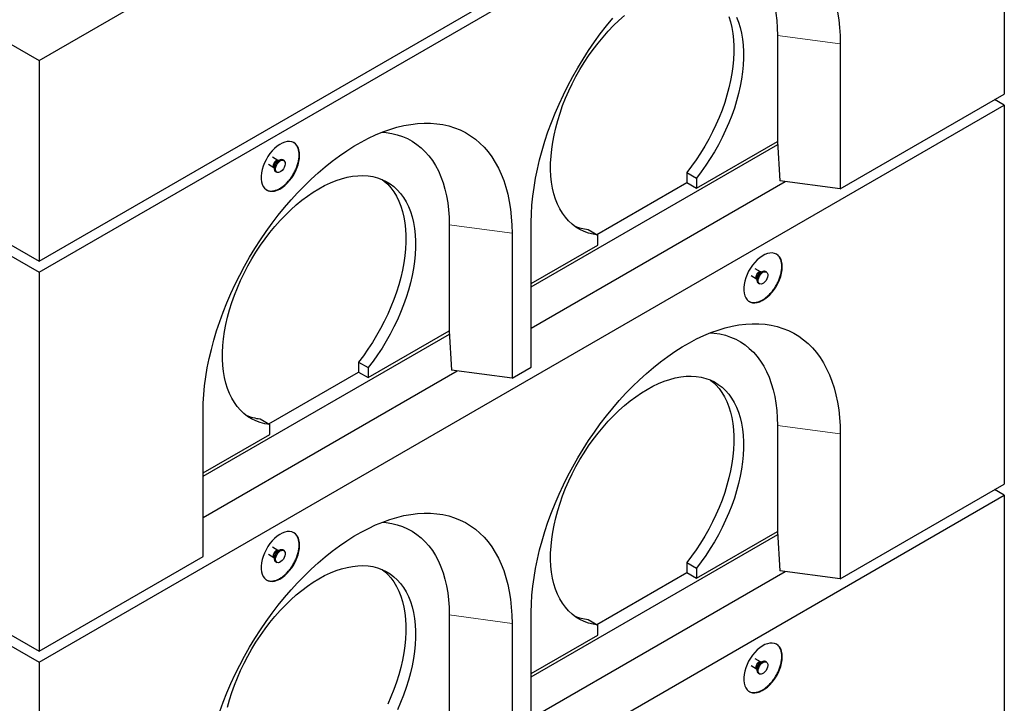
# Model space of a CAD drawing. Units: millimetres. Extents: x 700 to 7194, y 165 to 7235.
# Drawn here: x 4357 to 5078, y 4025 to 4525 of the extents above; entities that cross this region are included whole.
import ezdxf

# ---------------------------------------------------------------- set-up
doc = ezdxf.new("R2010")
doc.units = ezdxf.units.MM
doc.header["$LTSCALE"] = 20
doc.linetypes.add('PHANTOM', pattern=[12.7, 6.35, -1.27, 1.27, -1.27, 1.27, -1.27])

msp = doc.modelspace()

# ---------------------------------------------------------------- linework, layer by layer
at = {"color": 7, "linetype": 'Continuous', "lineweight": 25}
for p, q in [((3664.08, 4903.73), (4371.19, 4495.53)), ((4371.19, 4495.53), (5078.29, 4903.73)), ((3664.08, 4756.75), (4371.19, 4348.55)), ((4371.19, 4348.55), (5078.29, 4756.75)), ((3664.08, 4748.59), (4371.19, 4340.39)), ((4371.19, 4340.39), (5078.29, 4748.59)), ((5078.29, 4748.59), (5078.29, 4470.97)), ((4912.13, 4513.85), (4912.13, 4436.27)), ((4958.09, 4507.72), (4958.09, 4401.57)), ((4371.19, 4495.53), (4371.19, 4348.55)), ((4958.09, 4401.57), (5078.29, 4470.97)), ((5078.29, 4462.8), (5071.22, 4466.88)), ((3664.08, 4462.8), (4371.19, 4054.6)), ((4371.19, 4054.6), (5078.29, 4462.8)), ((5078.29, 4462.8), (5078.29, 4185.18)), ((4852.73, 4401.98), (4912.13, 4436.27)), ((4912.13, 4436.27), (4912.17, 4436.27)), ((4912.17, 4436.27), (4913.85, 4407.47)), ((4731.81, 4329.73), (4912.3, 4433.93)), ((4546.24, 4422.29), (4542.17, 4424.64)), ((4547.08, 4422.32), (4546.31, 4422.25)), ((4550.46, 4422.27), (4549.76, 4422.68)), ((4539.26, 4419.61), (4543.33, 4417.26)), ((4543.33, 4417.26), (4543.4, 4417.2)), ((4543.4, 4417.21), (4543.73, 4416.52)), ((4544.76, 4414.02), (4545.46, 4413.61)), ((4731.81, 4299.52), (4917.87, 4406.93)), ((4845.66, 4413.4), (4852.73, 4409.32)), ((4845.66, 4413.4), (4845.66, 4406.07)), ((4852.73, 4409.32), (4852.73, 4401.98)), ((4958.09, 4401.57), (4913.85, 4407.47)), ((4779.88, 4368.1), (4845.66, 4406.07)), ((4845.66, 4406.07), (4852.73, 4401.98)), ((4671.71, 4375.06), (4671.71, 4297.49)), ((4731.81, 4270.95), (4731.81, 4377.1)), ((4773.53, 4371.76), (4780.6, 4367.68)), ((4717.67, 4368.93), (4717.67, 4262.78)), ((4780.6, 4360.35), (4780.6, 4367.68)), ((4731.81, 4332.18), (4780.6, 4360.35)), ((4899.79, 4340.6), (4895.72, 4342.95)), ((4371.19, 4340.39), (4371.19, 4062.76)), ((4892.81, 4337.92), (4896.88, 4335.57)), ((4896.88, 4335.57), (4896.95, 4335.52)), ((4896.96, 4335.53), (4897.28, 4334.83)), ((4900.63, 4340.63), (4899.86, 4340.57)), ((4904.02, 4340.58), (4903.31, 4340.99)), ((4898.31, 4332.33), (4899.02, 4331.92)), ((4491.4, 4190.94), (4671.89, 4295.14)), ((4612.31, 4263.19), (4671.71, 4297.49)), ((4671.71, 4297.49), (4671.75, 4297.48)), ((4671.75, 4297.48), (4673.43, 4268.68)), ((4605.24, 4274.61), (4612.31, 4270.53)), ((4605.24, 4274.61), (4605.24, 4267.28)), ((4612.31, 4270.53), (4612.31, 4263.19)), ((4717.67, 4262.78), (4731.81, 4270.95)), ((4491.4, 4160.73), (4677.46, 4268.14)), ((4539.47, 4229.31), (4605.24, 4267.28)), ((4605.24, 4267.28), (4612.31, 4263.19)), ((4717.67, 4262.78), (4673.43, 4268.68)), ((4491.4, 4132.16), (4491.4, 4238.31)), ((4533.11, 4232.97), (4540.19, 4228.89)), ((4540.19, 4221.56), (4540.19, 4228.89)), ((4912.13, 4228.06), (4912.13, 4150.49)), ((4491.4, 4193.39), (4540.19, 4221.56)), ((4958.09, 4221.93), (4958.09, 4115.78)), ((4130.77, 4201.55), (4371.19, 4062.76)), ((4958.09, 4115.78), (5078.29, 4185.18)), ((4371.19, 3768.81), (5078.29, 4177.01)), ((5078.29, 4177.01), (5071.22, 4181.09)), ((5078.29, 4177.01), (5078.29, 3899.39)), ((4731.81, 4043.94), (4912.3, 4148.14)), ((4852.73, 4116.19), (4912.13, 4150.49)), ((4912.13, 4150.49), (4912.17, 4150.48)), ((4912.17, 4150.48), (4913.85, 4121.68)), ((4539.26, 4133.82), (4543.33, 4131.47)), ((4546.24, 4136.5), (4542.17, 4138.85)), ((4547.08, 4136.53), (4546.31, 4136.46)), ((4550.46, 4136.48), (4549.76, 4136.89)), ((4371.19, 4062.76), (4491.4, 4132.16)), ((4543.33, 4131.47), (4543.4, 4131.41)), ((4543.4, 4131.43), (4543.73, 4130.73)), ((4544.76, 4128.23), (4545.46, 4127.82)), ((4845.66, 4127.61), (4852.73, 4123.53)), ((4845.66, 4127.61), (4845.66, 4120.28)), ((4731.81, 4013.73), (4917.87, 4121.14)), ((4779.88, 4082.31), (4845.66, 4120.28)), ((4845.66, 4120.28), (4852.73, 4116.19)), ((4852.73, 4123.53), (4852.73, 4116.19)), ((4958.09, 4115.78), (4913.85, 4121.68)), ((4731.81, 3985.16), (4731.81, 4091.31)), ((4671.71, 4089.27), (4671.71, 4011.7)), ((4717.67, 4083.14), (4717.67, 3976.99)), ((4773.53, 4085.97), (4780.6, 4081.89)), ((4780.6, 4074.56), (4780.6, 4081.89)), ((4731.81, 4046.39), (4780.6, 4074.56)), ((4371.19, 4054.6), (4371.19, 3776.97)), ((4899.79, 4054.82), (4895.72, 4057.16)), ((4900.63, 4054.84), (4899.86, 4054.78)), ((4904.02, 4054.79), (4903.31, 4055.2)), ((4892.81, 4052.13), (4896.88, 4049.78)), ((4896.88, 4049.78), (4896.95, 4049.73)), ((4896.96, 4049.74), (4897.28, 4049.04)), ((4898.31, 4046.54), (4899.02, 4046.13))]:
    msp.add_line(p, q, dxfattribs=at)
at = {"color": 8, "linetype": 'PHANTOM', "lineweight": 18}
for p, q in [((4912.13, 4513.85), (4958.09, 4507.72)), ((4671.71, 4375.06), (4717.67, 4368.93)), ((4912.13, 4228.06), (4958.09, 4221.93)), ((4671.71, 4089.27), (4717.67, 4083.14))]:
    msp.add_line(p, q, dxfattribs=at)
at = {"color": 7, "linetype": 'Continuous', "lineweight": 25, "flags": 128}
for points in [[(4863.14, 4581.86), (4865.81, 4581.61), (4869.96, 4580.96), (4873.96, 4579.99), (4877.82, 4578.69), (4881.51, 4577.07), (4885.03, 4575.14), (4888.37, 4572.9), (4891.52, 4570.36), (4894.47, 4567.53), (4897.21, 4564.4), (4899.74, 4560.99), (4902.06, 4557.32), (4904.14, 4553.38), (4905.99, 4549.19), (4907.61, 4544.76), (4908.98, 4540.1), (4910.11, 4535.23), (4910.99, 4530.15), (4911.62, 4524.89), (4912, 4519.45), (4912.13, 4513.85)], [(4956.1, 4530.94), (4956.97, 4525.39), (4957.59, 4519.67), (4957.96, 4513.77), (4958.09, 4507.72)], [(4731.81, 4377.1), (4731.94, 4383.29), (4732.31, 4389.62), (4732.93, 4396.06), (4733.8, 4402.6), (4734.91, 4409.23), (4736.26, 4415.94), (4737.85, 4422.7), (4739.68, 4429.5), (4741.74, 4436.34), (4744.02, 4443.18), (4746.53, 4450.03), (4749.25, 4456.86), (4752.19, 4463.65), (4755.33, 4470.4), (4758.66, 4477.09), (4762.19, 4483.71), (4765.89, 4490.23), (4769.77, 4496.64), (4773.82, 4502.94), (4778.02, 4509.11), (4782.37, 4515.12), (4786.86, 4520.98), (4791.47, 4526.67)], [(4780.6, 4367.68), (4777.06, 4368.23), (4773.67, 4369.09), (4770.42, 4370.27), (4767.33, 4371.76), (4764.42, 4373.55), (4761.69, 4375.64), (4759.15, 4378.03), (4756.82, 4380.7), (4754.69, 4383.64), (4752.79, 4386.84), (4751.1, 4390.3), (4749.65, 4393.99), (4748.43, 4397.92), (4747.45, 4402.06), (4746.72, 4406.39), (4746.23, 4410.91), (4745.98, 4415.6), (4745.99, 4420.44), (4746.24, 4425.41), (4746.74, 4430.5), (4747.48, 4435.69), (4748.47, 4440.96), (4749.7, 4446.29), (4751.16, 4451.67), (4752.85, 4457.07), (4754.76, 4462.47), (4756.9, 4467.87), (4759.24, 4473.23), (4761.78, 4478.54), (4764.52, 4483.78), (4767.44, 4488.93), (4770.53, 4493.98), (4773.78, 4498.9), (4777.19, 4503.69), (4780.73, 4508.31), (4784.4, 4512.76), (4788.18, 4517.03), (4792.06, 4521.08), (4796.03, 4524.92), (4800.07, 4528.53)], [(4876.56, 4527.69), (4877.79, 4523.78), (4878.77, 4519.65), (4879.52, 4515.32), (4880.02, 4510.8), (4880.27, 4506.12), (4880.28, 4501.29), (4880.03, 4496.32), (4879.54, 4491.23), (4878.8, 4486.05), (4877.83, 4480.78), (4876.61, 4475.45), (4875.15, 4470.07), (4873.47, 4464.67), (4871.56, 4459.27), (4869.44, 4453.87), (4867.1, 4448.51), (4864.57, 4443.2), (4861.84, 4437.95), (4858.93, 4432.8), (4855.84, 4427.75), (4852.59, 4422.82), (4849.19, 4418.03), (4845.66, 4413.4)], [(4882.17, 4527.3), (4883.63, 4523.61), (4884.86, 4519.69), (4885.85, 4515.56), (4886.59, 4511.23), (4887.09, 4506.72), (4887.34, 4502.04), (4887.35, 4497.21), (4887.1, 4492.24), (4886.61, 4487.15), (4885.88, 4481.97), (4884.9, 4476.7), (4883.68, 4471.37), (4882.23, 4465.99), (4880.54, 4460.59), (4878.63, 4455.19), (4876.51, 4449.79), (4874.18, 4444.43), (4871.64, 4439.12), (4868.91, 4433.87), (4866, 4428.72), (4862.91, 4423.67), (4859.66, 4418.74), (4856.26, 4413.95), (4852.73, 4409.32)], [(4491.4, 4238.31), (4491.52, 4244.5), (4491.89, 4250.83), (4492.51, 4257.27), (4493.38, 4263.81), (4494.49, 4270.44), (4495.84, 4277.15), (4497.44, 4283.91), (4499.26, 4290.71), (4501.32, 4297.55), (4503.61, 4304.39), (4506.11, 4311.24), (4508.84, 4318.07), (4511.77, 4324.87), (4514.91, 4331.62), (4518.24, 4338.3), (4521.77, 4344.92), (4525.48, 4351.44), (4529.36, 4357.85), (4533.4, 4364.15), (4537.6, 4370.32), (4541.95, 4376.33), (4546.44, 4382.19), (4551.05, 4387.88), (4555.79, 4393.38), (4560.63, 4398.68), (4565.56, 4403.77), (4570.58, 4408.64), (4575.68, 4413.29), (4580.84, 4417.69), (4586.05, 4421.84), (4591.3, 4425.73), (4596.58, 4429.35), (4601.88, 4432.7), (4607.18, 4435.76), (4612.48, 4438.53), (4617.76, 4441.01), (4623.02, 4443.18), (4628.23, 4445.05), (4633.39, 4446.6), (4638.48, 4447.84), (4643.5, 4448.77), (4648.44, 4449.37), (4653.28, 4449.66), (4658.01, 4449.62), (4662.63, 4449.26), (4667.11, 4448.59), (4671.46, 4447.59), (4675.66, 4446.28), (4679.71, 4444.65), (4683.59, 4442.71), (4687.3, 4440.47), (4690.82, 4437.93), (4694.16, 4435.09), (4697.29, 4431.96), (4700.23, 4428.56), (4702.95, 4424.87), (4705.46, 4420.92), (4707.74, 4416.71), (4709.8, 4412.26), (4711.63, 4407.56), (4713.22, 4402.64), (4714.57, 4397.49), (4715.69, 4392.15), (4716.55, 4386.6), (4717.17, 4380.88), (4717.55, 4374.98), (4717.67, 4368.93)], [(4622.73, 4443.07), (4625.39, 4442.83), (4629.54, 4442.17), (4633.55, 4441.2), (4637.4, 4439.9), (4641.09, 4438.28), (4644.61, 4436.35), (4647.95, 4434.12), (4651.1, 4431.57), (4654.05, 4428.74), (4656.8, 4425.61), (4659.33, 4422.21), (4661.64, 4418.53), (4663.72, 4414.59), (4665.57, 4410.4), (4667.19, 4405.97), (4668.56, 4401.31), (4669.69, 4396.44), (4670.57, 4391.36), (4671.21, 4386.1), (4671.58, 4380.66), (4671.71, 4375.06)], [(4562.11, 4426.1), (4561.98, 4428.21), (4561.6, 4430.13), (4560.98, 4431.83), (4560.13, 4433.29), (4559.06, 4434.47), (4557.8, 4435.35), (4556.35, 4435.93), (4554.76, 4436.18), (4553.05, 4436.11), (4551.24, 4435.72), (4549.38, 4435.01), (4547.49, 4433.99), (4545.61, 4432.69), (4543.77, 4431.12), (4542.01, 4429.32), (4540.35, 4427.31), (4538.83, 4425.14), (4537.48, 4422.84), (4536.3, 4420.45), (4535.34, 4418.02), (4534.6, 4415.58), (4534.11, 4413.19), (4533.85, 4410.88), (4533.85, 4408.7), (4534.11, 4406.69), (4534.6, 4404.87), (4535.34, 4403.29), (4536.3, 4401.97), (4537.48, 4400.93), (4538.83, 4400.2), (4540.35, 4399.78), (4542.01, 4399.69), (4543.77, 4399.92), (4545.61, 4400.48), (4547.49, 4401.35), (4549.38, 4402.51), (4551.24, 4403.95), (4553.05, 4405.63), (4554.76, 4407.54), (4556.35, 4409.64), (4557.8, 4411.88), (4559.06, 4414.23), (4560.13, 4416.64), (4560.98, 4419.08), (4561.6, 4421.5), (4561.98, 4423.85), (4562.11, 4426.1)], [(4544.76, 4414.02), (4544.37, 4414.33), (4543.93, 4415.06), (4543.73, 4416.03), (4543.8, 4417.18), (4544.12, 4418.41), (4544.67, 4419.64), (4545.42, 4420.78), (4546.3, 4421.73), (4547.26, 4422.43)], [(4547.96, 4422.02), (4548.92, 4422.42), (4549.8, 4422.49), (4550.55, 4422.22), (4551.1, 4421.63), (4551.43, 4420.77), (4551.49, 4419.7), (4551.3, 4418.5), (4550.85, 4417.25), (4550.2, 4416.06), (4549.37, 4415.01), (4548.45, 4414.17), (4547.48, 4413.62), (4546.56, 4413.38), (4545.73, 4413.48), (4545.08, 4413.92), (4544.63, 4414.65), (4544.44, 4415.63), (4544.5, 4416.77), (4544.82, 4418.01), (4545.38, 4419.23), (4546.13, 4420.37), (4547.01, 4421.32), (4547.96, 4422.02)], [(4540.19, 4228.89), (4536.65, 4229.44), (4533.25, 4230.3), (4530, 4231.48), (4526.92, 4232.97), (4524, 4234.76), (4521.27, 4236.86), (4518.74, 4239.24), (4516.4, 4241.91), (4514.28, 4244.85), (4512.37, 4248.05), (4510.69, 4251.51), (4509.23, 4255.21), (4508.02, 4259.13), (4507.04, 4263.27), (4506.3, 4267.6), (4505.81, 4272.12), (4505.57, 4276.81), (4505.57, 4281.65), (4505.82, 4286.62), (4506.32, 4291.71), (4507.07, 4296.9), (4508.05, 4302.17), (4509.28, 4307.5), (4510.74, 4312.88), (4512.43, 4318.28), (4514.35, 4323.68), (4516.48, 4329.08), (4518.82, 4334.44), (4521.37, 4339.75), (4524.1, 4344.99), (4527.02, 4350.14), (4530.11, 4355.19), (4533.37, 4360.12), (4536.77, 4364.9), (4540.31, 4369.52), (4543.98, 4373.97), (4547.76, 4378.24), (4551.64, 4382.29), (4555.61, 4386.13), (4559.65, 4389.74), (4563.75, 4393.1), (4567.89, 4396.2), (4572.06, 4399.04), (4576.25, 4401.6), (4580.43, 4403.87), (4584.61, 4405.85), (4588.75, 4407.53), (4592.85, 4408.9), (4596.89, 4409.96), (4600.85, 4410.7), (4604.74, 4411.13), (4608.52, 4411.23), (4612.19, 4411.02), (4615.73, 4410.48), (4619.13, 4409.63), (4622.38, 4408.46), (4625.48, 4406.98), (4628.4, 4405.2), (4631.13, 4403.12), (4633.67, 4400.74), (4636.02, 4398.08), (4638.15, 4395.15), (4640.06, 4391.96), (4641.75, 4388.51), (4643.22, 4384.82), (4644.44, 4380.9), (4645.43, 4376.77), (4646.17, 4372.45), (4646.67, 4367.93), (4646.93, 4363.25), (4646.93, 4358.42), (4646.69, 4353.45), (4646.2, 4348.36), (4645.46, 4343.18), (4644.48, 4337.91), (4643.26, 4332.58), (4641.81, 4327.2), (4640.13, 4321.8), (4638.22, 4316.4), (4636.09, 4311), (4633.76, 4305.64), (4631.22, 4300.33), (4628.49, 4295.08), (4625.58, 4289.93), (4622.5, 4284.88), (4619.25, 4279.95), (4615.85, 4275.16), (4612.31, 4270.53)], [(4622.58, 4408.38), (4624.06, 4407.2), (4626.6, 4404.82), (4628.95, 4402.17), (4631.08, 4399.24), (4632.99, 4396.04), (4634.68, 4392.59), (4636.14, 4388.9), (4637.37, 4384.99), (4638.36, 4380.86), (4639.1, 4376.53), (4639.6, 4372.01), (4639.85, 4367.33), (4639.86, 4362.5), (4639.62, 4357.53), (4639.12, 4352.44), (4638.39, 4347.26), (4637.41, 4341.99), (4636.19, 4336.66), (4634.74, 4331.29), (4633.05, 4325.89), (4631.15, 4320.48), (4629.02, 4315.08), (4626.69, 4309.72), (4624.15, 4304.41), (4621.42, 4299.17), (4618.51, 4294.01), (4615.42, 4288.96), (4612.18, 4284.03), (4608.78, 4279.24), (4605.24, 4274.61)], [(4915.66, 4344.42), (4915.53, 4346.52), (4915.16, 4348.44), (4914.54, 4350.14), (4913.69, 4351.6), (4912.62, 4352.78), (4911.35, 4353.67), (4909.91, 4354.24), (4908.31, 4354.5), (4906.6, 4354.43), (4904.8, 4354.03), (4902.93, 4353.32), (4901.04, 4352.3), (4899.17, 4351), (4897.33, 4349.43), (4895.56, 4347.63), (4893.91, 4345.62), (4892.39, 4343.45), (4891.03, 4341.15), (4889.86, 4338.76), (4888.9, 4336.33), (4888.16, 4333.9), (4887.66, 4331.51), (4887.41, 4329.2), (4887.41, 4327.02), (4887.66, 4325), (4888.16, 4323.18), (4888.9, 4321.6), (4889.86, 4320.28), (4891.03, 4319.24), (4892.39, 4318.51), (4893.91, 4318.09), (4895.56, 4318), (4897.33, 4318.24), (4899.17, 4318.79), (4901.04, 4319.66), (4902.93, 4320.82), (4904.8, 4322.26), (4906.6, 4323.95), (4908.31, 4325.85), (4909.91, 4327.95), (4911.35, 4330.19), (4912.62, 4332.54), (4913.69, 4334.95), (4914.54, 4337.39), (4915.16, 4339.81), (4915.53, 4342.17), (4915.66, 4344.42)], [(4898.31, 4332.33), (4897.92, 4332.64), (4897.48, 4333.37), (4897.28, 4334.35), (4897.35, 4335.49), (4897.67, 4336.73), (4898.23, 4337.96), (4898.97, 4339.09), (4899.86, 4340.04), (4900.81, 4340.74)], [(4901.52, 4340.34), (4902.47, 4340.73), (4903.35, 4340.8), (4904.1, 4340.53), (4904.66, 4339.94), (4904.98, 4339.08), (4905.04, 4338.01), (4904.85, 4336.81), (4904.41, 4335.57), (4903.75, 4334.37), (4902.93, 4333.32), (4902, 4332.49), (4901.04, 4331.93), (4900.11, 4331.69), (4899.29, 4331.8), (4898.63, 4332.23), (4898.19, 4332.96), (4897.99, 4333.94), (4898.06, 4335.08), (4898.38, 4336.32), (4898.93, 4337.55), (4899.68, 4338.68), (4900.56, 4339.63), (4901.52, 4340.34)], [(4731.81, 4091.31), (4731.94, 4097.5), (4732.31, 4103.83), (4732.93, 4110.27), (4733.8, 4116.81), (4734.91, 4123.44), (4736.26, 4130.15), (4737.85, 4136.91), (4739.68, 4143.71), (4741.74, 4150.55), (4744.02, 4157.39), (4746.53, 4164.24), (4749.25, 4171.07), (4752.19, 4177.87), (4755.33, 4184.62), (4758.66, 4191.3), (4762.19, 4197.92), (4765.89, 4204.44), (4769.77, 4210.85), (4773.82, 4217.15), (4778.02, 4223.32), (4782.37, 4229.33), (4786.86, 4235.19), (4791.47, 4240.88), (4796.2, 4246.38), (4801.04, 4251.68), (4805.98, 4256.77), (4811, 4261.65), (4816.09, 4266.29), (4821.25, 4270.69), (4826.46, 4274.84), (4831.72, 4278.73), (4837, 4282.35), (4842.3, 4285.7), (4847.6, 4288.76), (4852.9, 4291.53), (4858.18, 4294.01), (4863.43, 4296.18), (4868.64, 4298.05), (4873.8, 4299.6), (4878.9, 4300.84), (4883.92, 4301.77), (4888.86, 4302.37), (4893.7, 4302.66), (4898.43, 4302.62), (4903.04, 4302.26), (4907.53, 4301.59), (4911.88, 4300.59), (4916.08, 4299.28), (4920.13, 4297.65), (4924.01, 4295.72), (4927.71, 4293.47), (4931.24, 4290.93), (4934.57, 4288.09), (4937.71, 4284.97), (4940.64, 4281.56), (4943.37, 4277.87), (4945.87, 4273.92), (4948.16, 4269.71), (4950.22, 4265.26), (4952.05, 4260.56), (4953.64, 4255.64), (4954.99, 4250.49), (4956.1, 4245.15), (4956.97, 4239.6), (4957.59, 4233.88), (4957.96, 4227.98), (4958.09, 4221.93)], [(4863.14, 4296.07), (4865.81, 4295.83), (4869.96, 4295.17), (4873.96, 4294.2), (4877.82, 4292.9), (4881.51, 4291.28), (4885.03, 4289.35), (4888.37, 4287.12), (4891.52, 4284.57), (4894.47, 4281.74), (4897.21, 4278.61), (4899.74, 4275.21), (4902.06, 4271.53), (4904.14, 4267.59), (4905.99, 4263.4), (4907.61, 4258.97), (4908.98, 4254.31), (4910.11, 4249.44), (4910.99, 4244.36), (4911.62, 4239.1), (4912, 4233.66), (4912.13, 4228.06)], [(4780.6, 4081.89), (4777.06, 4082.44), (4773.67, 4083.3), (4770.42, 4084.48), (4767.33, 4085.97), (4764.42, 4087.76), (4761.69, 4089.86), (4759.15, 4092.24), (4756.82, 4094.91), (4754.69, 4097.85), (4752.79, 4101.05), (4751.1, 4104.51), (4749.65, 4108.21), (4748.43, 4112.13), (4747.45, 4116.27), (4746.72, 4120.6), (4746.23, 4125.12), (4745.98, 4129.81), (4745.99, 4134.65), (4746.24, 4139.62), (4746.74, 4144.71), (4747.48, 4149.9), (4748.47, 4155.17), (4749.7, 4160.5), (4751.16, 4165.88), (4752.85, 4171.28), (4754.76, 4176.68), (4756.9, 4182.08), (4759.24, 4187.44), (4761.78, 4192.75), (4764.52, 4197.99), (4767.44, 4203.14), (4770.53, 4208.19), (4773.78, 4213.12), (4777.19, 4217.9), (4780.73, 4222.52), (4784.4, 4226.97), (4788.18, 4231.24), (4792.06, 4235.29), (4796.03, 4239.13), (4800.07, 4242.74), (4804.16, 4246.1), (4808.31, 4249.2), (4812.48, 4252.04), (4816.66, 4254.6), (4820.85, 4256.87), (4825.02, 4258.85), (4829.16, 4260.53), (4833.26, 4261.9), (4837.3, 4262.96), (4841.27, 4263.7), (4845.15, 4264.13), (4848.93, 4264.23), (4852.6, 4264.02), (4856.14, 4263.48), (4859.55, 4262.63), (4862.8, 4261.46), (4865.89, 4259.98), (4868.81, 4258.2), (4871.55, 4256.12), (4874.09, 4253.74), (4876.43, 4251.08), (4878.56, 4248.15), (4880.48, 4244.96), (4882.17, 4241.51), (4883.63, 4237.82), (4884.86, 4233.9), (4885.85, 4229.78), (4886.59, 4225.45), (4887.09, 4220.93), (4887.34, 4216.25), (4887.35, 4211.42), (4887.1, 4206.45), (4886.61, 4201.36), (4885.88, 4196.18), (4884.9, 4190.91), (4883.68, 4185.58), (4882.23, 4180.2), (4880.54, 4174.8), (4878.63, 4169.4), (4876.51, 4164), (4874.18, 4158.64), (4871.64, 4153.33), (4868.91, 4148.08), (4866, 4142.93), (4862.91, 4137.88), (4859.66, 4132.95), (4856.26, 4128.16), (4852.73, 4123.53)], [(4863, 4261.38), (4864.48, 4260.2), (4867.02, 4257.82), (4869.36, 4255.17), (4871.49, 4252.24), (4873.41, 4249.04), (4875.1, 4245.59), (4876.56, 4241.9), (4877.79, 4237.99), (4878.77, 4233.86), (4879.52, 4229.53), (4880.02, 4225.01), (4880.27, 4220.33), (4880.28, 4215.5), (4880.03, 4210.53), (4879.54, 4205.44), (4878.8, 4200.26), (4877.83, 4194.99), (4876.61, 4189.66), (4875.15, 4184.29), (4873.47, 4178.89), (4871.56, 4173.48), (4869.44, 4168.08), (4867.1, 4162.72), (4864.57, 4157.41), (4861.84, 4152.17), (4858.93, 4147.01), (4855.84, 4141.96), (4852.59, 4137.03), (4849.19, 4132.24), (4845.66, 4127.61)], [(4503.61, 4018.61), (4506.11, 4025.45), (4508.84, 4032.28), (4511.77, 4039.08), (4514.91, 4045.83), (4518.24, 4052.51), (4521.77, 4059.13), (4525.48, 4065.65), (4529.36, 4072.07), (4533.4, 4078.36), (4537.6, 4084.53), (4541.95, 4090.54), (4546.44, 4096.4), (4551.05, 4102.09), (4555.79, 4107.59), (4560.63, 4112.89), (4565.56, 4117.98), (4570.58, 4122.86), (4575.68, 4127.5), (4580.84, 4131.9), (4586.05, 4136.05), (4591.3, 4139.94), (4596.58, 4143.56), (4601.88, 4146.91), (4607.18, 4149.97), (4612.48, 4152.74), (4617.76, 4155.22), (4623.02, 4157.39), (4628.23, 4159.26), (4633.39, 4160.81), (4638.48, 4162.05), (4643.5, 4162.98), (4648.44, 4163.58), (4653.28, 4163.87), (4658.01, 4163.83), (4662.63, 4163.47), (4667.11, 4162.8), (4671.46, 4161.8), (4675.66, 4160.49), (4679.71, 4158.86), (4683.59, 4156.93), (4687.3, 4154.68), (4690.82, 4152.14), (4694.16, 4149.3), (4697.29, 4146.18), (4700.23, 4142.77), (4702.95, 4139.08), (4705.46, 4135.13), (4707.74, 4130.92), (4709.8, 4126.47), (4711.63, 4121.77), (4713.22, 4116.85), (4714.57, 4111.71), (4715.69, 4106.36), (4716.55, 4100.81), (4717.17, 4095.09), (4717.55, 4089.19), (4717.67, 4083.14)], [(4622.73, 4157.28), (4625.39, 4157.04), (4629.54, 4156.38), (4633.55, 4155.41), (4637.4, 4154.11), (4641.09, 4152.49), (4644.61, 4150.56), (4647.95, 4148.33), (4651.1, 4145.78), (4654.05, 4142.95), (4656.8, 4139.82), (4659.33, 4136.42), (4661.64, 4132.74), (4663.72, 4128.8), (4665.57, 4124.61), (4667.19, 4120.18), (4668.56, 4115.52), (4669.69, 4110.65), (4670.57, 4105.58), (4671.21, 4100.31), (4671.58, 4094.87), (4671.71, 4089.27)], [(4562.11, 4140.31), (4561.98, 4142.42), (4561.6, 4144.34), (4560.98, 4146.04), (4560.13, 4147.5), (4559.06, 4148.68), (4557.8, 4149.57), (4556.35, 4150.14), (4554.76, 4150.4), (4553.05, 4150.32), (4551.24, 4149.93), (4549.38, 4149.22), (4547.49, 4148.2), (4545.61, 4146.9), (4543.77, 4145.33), (4542.01, 4143.53), (4540.35, 4141.52), (4538.83, 4139.35), (4537.48, 4137.05), (4536.3, 4134.66), (4535.34, 4132.23), (4534.6, 4129.8), (4534.11, 4127.4), (4533.85, 4125.1), (4533.85, 4122.91), (4534.11, 4120.9), (4534.6, 4119.08), (4535.34, 4117.5), (4536.3, 4116.18), (4537.48, 4115.14), (4538.83, 4114.41), (4540.35, 4113.99), (4542.01, 4113.9), (4543.77, 4114.13), (4545.61, 4114.69), (4547.49, 4115.56), (4549.38, 4116.72), (4551.24, 4118.16), (4553.05, 4119.85), (4554.76, 4121.75), (4556.35, 4123.85), (4557.8, 4126.09), (4559.06, 4128.44), (4560.13, 4130.85), (4560.98, 4133.29), (4561.6, 4135.71), (4561.98, 4138.07), (4562.11, 4140.31)], [(4544.76, 4128.23), (4544.37, 4128.54), (4543.93, 4129.27), (4543.73, 4130.24), (4543.8, 4131.39), (4544.12, 4132.62), (4544.67, 4133.85), (4545.42, 4134.99), (4546.3, 4135.94), (4547.26, 4136.64)], [(4547.96, 4136.23), (4548.92, 4136.63), (4549.8, 4136.7), (4550.55, 4136.43), (4551.1, 4135.84), (4551.43, 4134.98), (4551.49, 4133.91), (4551.3, 4132.71), (4550.85, 4131.46), (4550.2, 4130.27), (4549.37, 4129.22), (4548.45, 4128.38), (4547.48, 4127.83), (4546.56, 4127.59), (4545.73, 4127.7), (4545.08, 4128.13), (4544.63, 4128.86), (4544.44, 4129.84), (4544.5, 4130.98), (4544.82, 4132.22), (4545.38, 4133.45), (4546.13, 4134.58), (4547.01, 4135.53), (4547.96, 4136.23)], [(4509.28, 4021.71), (4510.74, 4027.09), (4512.43, 4032.49), (4514.35, 4037.9), (4516.48, 4043.29), (4518.82, 4048.65), (4521.37, 4053.96), (4524.1, 4059.2), (4527.02, 4064.36), (4530.11, 4069.4), (4533.37, 4074.33), (4536.77, 4079.11), (4540.31, 4083.73), (4543.98, 4088.18), (4547.76, 4092.45), (4551.64, 4096.5), (4555.61, 4100.34), (4559.65, 4103.95), (4563.75, 4107.31), (4567.89, 4110.41), (4572.06, 4113.25), (4576.25, 4115.81), (4580.43, 4118.09), (4584.61, 4120.06), (4588.75, 4121.74), (4592.85, 4123.11), (4596.89, 4124.17), (4600.85, 4124.91), (4604.74, 4125.34), (4608.52, 4125.44), (4612.19, 4125.23), (4615.73, 4124.69), (4619.13, 4123.84), (4622.38, 4122.67), (4625.48, 4121.19), (4628.4, 4119.41), (4631.13, 4117.33), (4633.67, 4114.95), (4636.02, 4112.3), (4638.15, 4109.36), (4640.06, 4106.17), (4641.75, 4102.72), (4643.22, 4099.03), (4644.44, 4095.12), (4645.43, 4090.99), (4646.17, 4086.66), (4646.67, 4082.14), (4646.93, 4077.46), (4646.93, 4072.63), (4646.69, 4067.66), (4646.2, 4062.57), (4645.46, 4057.39), (4644.48, 4052.12), (4643.26, 4046.79), (4641.81, 4041.41), (4640.13, 4036.01), (4638.22, 4030.61), (4636.09, 4025.21), (4633.76, 4019.85)], [(4622.58, 4122.59), (4624.06, 4121.41), (4626.6, 4119.03), (4628.95, 4116.38), (4631.08, 4113.45), (4632.99, 4110.25), (4634.68, 4106.8), (4636.14, 4103.11), (4637.37, 4099.2), (4638.36, 4095.07), (4639.1, 4090.74), (4639.6, 4086.22), (4639.85, 4081.54), (4639.86, 4076.71), (4639.62, 4071.74), (4639.12, 4066.65), (4638.39, 4061.47), (4637.41, 4056.2), (4636.19, 4050.87), (4634.74, 4045.5), (4633.05, 4040.1), (4631.15, 4034.69), (4629.02, 4029.3), (4626.69, 4023.93)], [(4915.66, 4058.63), (4915.53, 4060.73), (4915.16, 4062.65), (4914.54, 4064.36), (4913.69, 4065.81), (4912.62, 4066.99), (4911.35, 4067.88), (4909.91, 4068.45), (4908.31, 4068.71), (4906.6, 4068.64), (4904.8, 4068.24), (4902.93, 4067.53), (4901.04, 4066.51), (4899.17, 4065.21), (4897.33, 4063.64), (4895.56, 4061.84), (4893.91, 4059.84), (4892.39, 4057.66), (4891.03, 4055.36), (4889.86, 4052.97), (4888.9, 4050.54), (4888.16, 4048.11), (4887.66, 4045.72), (4887.41, 4043.41), (4887.41, 4041.23), (4887.66, 4039.21), (4888.16, 4037.39), (4888.9, 4035.81), (4889.86, 4034.49), (4891.03, 4033.45), (4892.39, 4032.72), (4893.91, 4032.31), (4895.56, 4032.21), (4897.33, 4032.45), (4899.17, 4033), (4901.04, 4033.87), (4902.93, 4035.03), (4904.8, 4036.47), (4906.6, 4038.16), (4908.31, 4040.07), (4909.91, 4042.16), (4911.35, 4044.4), (4912.62, 4046.75), (4913.69, 4049.17), (4914.54, 4051.6), (4915.16, 4054.02), (4915.53, 4056.38), (4915.66, 4058.63)], [(4898.31, 4046.54), (4897.92, 4046.85), (4897.48, 4047.58), (4897.28, 4048.56), (4897.35, 4049.7), (4897.67, 4050.94), (4898.23, 4052.17), (4898.97, 4053.3), (4899.86, 4054.25), (4900.81, 4054.95)], [(4901.52, 4054.55), (4902.47, 4054.95), (4903.35, 4055.01), (4904.1, 4054.74), (4904.66, 4054.15), (4904.98, 4053.29), (4905.04, 4052.22), (4904.85, 4051.02), (4904.41, 4049.78), (4903.75, 4048.58), (4902.93, 4047.53), (4902, 4046.7), (4901.04, 4046.14), (4900.11, 4045.91), (4899.29, 4046.01), (4898.63, 4046.44), (4898.19, 4047.17), (4897.99, 4048.15), (4898.06, 4049.3), (4898.38, 4050.53), (4898.93, 4051.76), (4899.68, 4052.89), (4900.56, 4053.84), (4901.52, 4054.55)]]:
    msp.add_lwpolyline(points, dxfattribs=at)
at = {"color": 8, "linetype": 'PHANTOM', "lineweight": 18, "flags": 128}
for points in [[(4543.33, 4417.26), (4543, 4417.56), (4542.76, 4418.2), (4542.76, 4419.02), (4543, 4419.94), (4543.46, 4420.83), (4544.08, 4421.6), (4544.78, 4422.15)], [(4896.88, 4335.58), (4896.56, 4335.88), (4896.31, 4336.51), (4896.31, 4337.33), (4896.56, 4338.25), (4897.02, 4339.14), (4897.63, 4339.91), (4898.34, 4340.46)], [(4543.33, 4131.47), (4543, 4131.77), (4542.76, 4132.41), (4542.76, 4133.23), (4543, 4134.15), (4543.46, 4135.04), (4544.08, 4135.81), (4544.78, 4136.36)], [(4896.88, 4049.79), (4896.56, 4050.09), (4896.31, 4050.72), (4896.31, 4051.54), (4896.56, 4052.46), (4897.02, 4053.35), (4897.63, 4054.12), (4898.34, 4054.67)]]:
    msp.add_lwpolyline(points, dxfattribs=at)
at = {"color": 8, "linetype": 'PHANTOM', "lineweight": 18}
for centre, radius, start, end in [((4547.36, 4418.29), 4.1, 104.78364, 195.22211), ((4549.81, 4416.88), 6.03, 121.87655, 178.24604), ((4545.62, 4421.05), 1.38, 63.76066, 127.51359), ((4900.91, 4336.6), 4.1, 104.78303, 195.2226), ((4903.36, 4335.19), 6.03, 121.87476, 178.24783), ((4899.18, 4339.36), 1.38, 63.75204, 127.52182), ((4547.36, 4132.5), 4.1, 104.78296, 195.22279), ((4549.81, 4131.09), 6.03, 121.87468, 178.24693), ((4545.62, 4135.26), 1.38, 63.75249, 127.52176), ((4900.91, 4050.81), 4.1, 104.78438, 195.22125), ((4903.36, 4049.4), 6.03, 121.87646, 178.246), ((4899.18, 4053.58), 1.38, 63.75613, 127.51773)]:
    msp.add_arc(centre, radius, start, end, dxfattribs=at)
at = {"color": 7, "linetype": 'Continuous', "lineweight": 25}
for centre, radius, start, end in [((4548.72, 4420.41), 2.49, 65.38194, 125.93029), ((4777.16, 4407.35), 35.77, 247.13655, 264.18468), ((4902.27, 4338.73), 2.49, 65.38177, 125.93047), ((4536.74, 4268.56), 35.77, 247.13749, 264.18374), ((4548.72, 4134.62), 2.49, 65.38194, 125.93029), ((4777.15, 4121.56), 35.77, 247.13673, 264.18501), ((4902.27, 4052.94), 2.49, 65.37798, 125.93204)]:
    msp.add_arc(centre, radius, start, end, dxfattribs=at)
for points, knots in [([(4537.64, 4400.88), (4537.82, 4400.75), (4538.54, 4400.26), (4540.07, 4399.91), (4542.19, 4399.84), (4544.47, 4400.33), (4546.85, 4401.32), (4549.23, 4402.78), (4551.59, 4404.69), (4553.81, 4406.96), (4555.88, 4409.58), (4557.7, 4412.41), (4559.24, 4415.43), (4560.44, 4418.5), (4561.29, 4421.59), (4561.74, 4424.55), (4561.79, 4427.36), (4561.44, 4429.88), (4560.7, 4432.09), (4559.58, 4433.86), (4558.51, 4434.98), (4557.75, 4435.33), (4557.58, 4435.41)], [0, 0, 0, 0, 0.017667, 0.072128, 0.125056, 0.179519, 0.232447, 0.286909, 0.339837, 0.394299, 0.447226, 0.501689, 0.554617, 0.60908, 0.662006, 0.716469, 0.769397, 0.82386, 0.876787, 0.93125, 0.984177, 1, 1, 1, 1]), ([(4546.31, 4422.26), (4546.32, 4422.26), (4546.32, 4422.26), (4546.28, 4422.28), (4546.24, 4422.3)], [0, 0, 0, 0, 0.210601, 1, 1, 1, 1]), ([(4891.2, 4319.19), (4891.37, 4319.07), (4892.09, 4318.57), (4893.63, 4318.22), (4895.75, 4318.15), (4898.02, 4318.64), (4900.4, 4319.63), (4902.79, 4321.09), (4905.14, 4323), (4907.37, 4325.28), (4909.43, 4327.89), (4911.25, 4330.72), (4912.79, 4333.74), (4913.99, 4336.81), (4914.84, 4339.9), (4915.29, 4342.86), (4915.35, 4345.67), (4915, 4348.19), (4914.26, 4350.41), (4913.13, 4352.17), (4912.06, 4353.3), (4911.31, 4353.64), (4911.13, 4353.73)], [0, 0, 0, 0, 0.017667, 0.072128, 0.125056, 0.179519, 0.232447, 0.286909, 0.339837, 0.394299, 0.447226, 0.501689, 0.554617, 0.60908, 0.662006, 0.716469, 0.769397, 0.82386, 0.876787, 0.93125, 0.984177, 1, 1, 1, 1]), ([(4899.87, 4340.57), (4899.87, 4340.57), (4899.88, 4340.57), (4899.83, 4340.59), (4899.79, 4340.61)], [0, 0, 0, 0, 0.2105922, 1, 1, 1, 1]), ([(4537.64, 4115.09), (4537.82, 4114.97), (4538.54, 4114.47), (4540.07, 4114.12), (4542.19, 4114.05), (4544.47, 4114.54), (4546.85, 4115.53), (4549.23, 4116.99), (4551.59, 4118.9), (4553.81, 4121.17), (4555.88, 4123.79), (4557.7, 4126.62), (4559.24, 4129.64), (4560.44, 4132.71), (4561.29, 4135.8), (4561.74, 4138.76), (4561.79, 4141.57), (4561.44, 4144.09), (4560.7, 4146.31), (4559.58, 4148.07), (4558.51, 4149.19), (4557.75, 4149.54), (4557.58, 4149.62)], [0, 0, 0, 0, 0.017667, 0.072128, 0.125056, 0.179519, 0.232447, 0.286909, 0.339836, 0.394299, 0.447226, 0.501689, 0.554617, 0.60908, 0.662006, 0.716469, 0.769397, 0.82386, 0.876787, 0.93125, 0.984177, 1, 1, 1, 1]), ([(4546.31, 4136.47), (4546.32, 4136.47), (4546.33, 4136.46), (4546.27, 4136.49), (4546.24, 4136.51)], [0, 0, 0, 0, 0.401322, 1, 1, 1, 1]), ([(4891.2, 4033.4), (4891.37, 4033.28), (4892.09, 4032.78), (4893.63, 4032.43), (4895.75, 4032.37), (4898.02, 4032.85), (4900.4, 4033.84), (4902.79, 4035.3), (4905.14, 4037.21), (4907.37, 4039.49), (4909.43, 4042.1), (4911.25, 4044.93), (4912.79, 4047.95), (4913.99, 4051.02), (4914.84, 4054.11), (4915.29, 4057.07), (4915.35, 4059.88), (4915, 4062.4), (4914.26, 4064.62), (4913.13, 4066.38), (4912.06, 4067.51), (4911.31, 4067.86), (4911.13, 4067.94)], [0, 0, 0, 0, 0.017667, 0.072129, 0.125057, 0.179519, 0.232447, 0.286909, 0.339837, 0.394299, 0.447226, 0.501689, 0.554617, 0.609079, 0.662006, 0.716469, 0.769397, 0.823859, 0.876787, 0.931249, 0.984177, 1, 1, 1, 1]), ([(4899.87, 4054.78), (4899.87, 4054.78), (4899.88, 4054.78), (4899.83, 4054.8), (4899.79, 4054.82)], [0, 0, 0, 0, 0.2105922, 1, 1, 1, 1])]:
    msp.add_open_spline(points, degree=3, knots=knots, dxfattribs=at)

doc.saveas('drawing.dxf')
